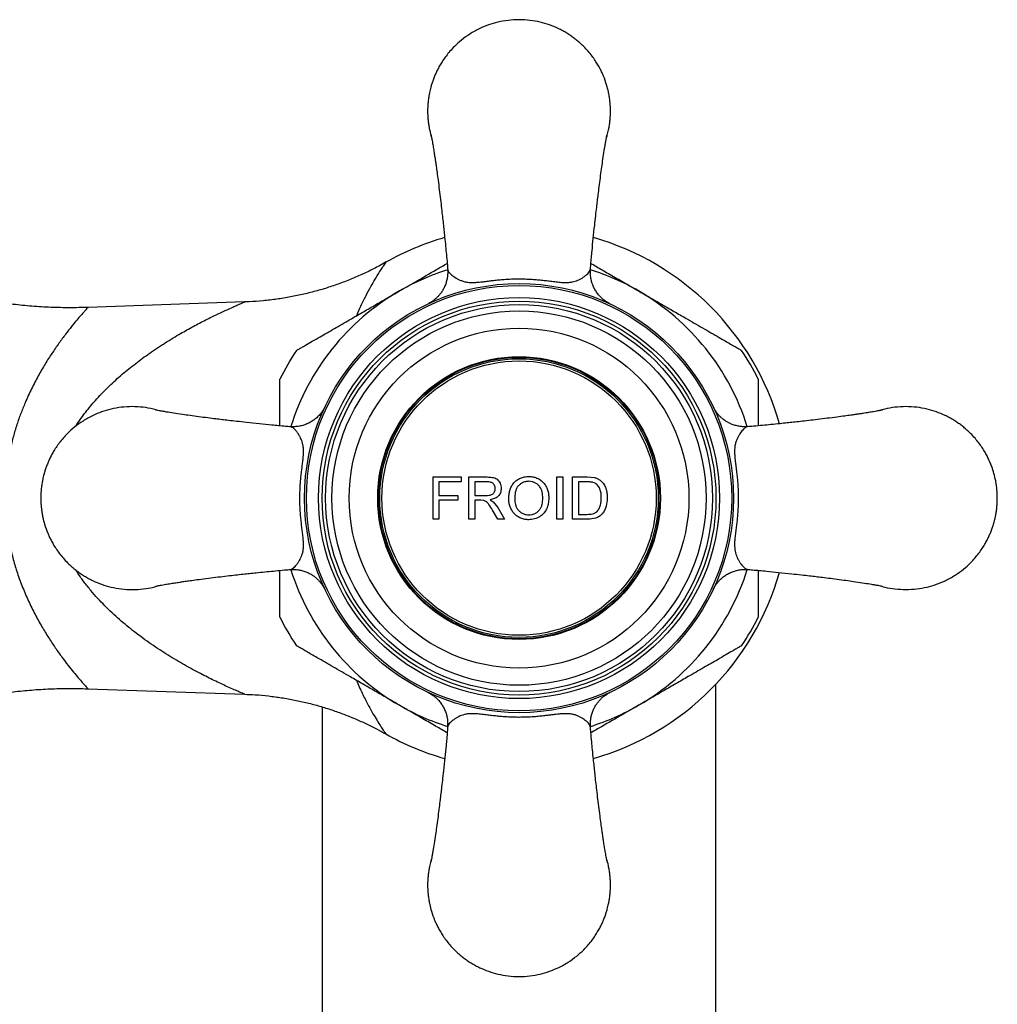
# Paper-space layout "Croisillon goutte d'eau" of a CAD drawing. Units: millimetres. Extents: x 10 to 206, y 13 to 287.
# Drawn here: x 57 to 66, y 202 to 211 of the extents above; entities that cross this region are included whole.
import ezdxf

# ---------------------------------------------------------------- set-up
doc = ezdxf.new("R2010")
doc.units = ezdxf.units.MM

psp = doc.layouts.new("Croisillon goutte d'eau")

# ---------------------------------------------------------------- linework, layer by layer
at = {"color": 7, "linetype": 'Continuous', "lineweight": 25}
for p, q in [((59.3277, 208.4944), (57.9367, 208.4458)), ((59.7409, 207.3849), (59.737, 207.3858)), ((63.799, 207.3856), (63.7958, 207.3848)), ((61.0036, 206.9397), (61.2536, 206.9397)), ((61.0036, 206.5647), (61.0036, 206.9397)), ((61.0565, 206.8965), (61.0565, 206.7763)), ((61.2536, 206.8965), (61.0565, 206.8965)), ((61.2536, 206.9397), (61.2536, 206.8965)), ((61.3209, 206.9397), (61.4836, 206.9397)), ((61.3209, 206.5647), (61.3209, 206.9397)), ((61.4856, 206.8965), (61.3738, 206.8965)), ((61.3738, 206.8965), (61.3738, 206.7763)), ((62.1046, 206.9397), (62.1575, 206.9397)), ((62.244, 206.9397), (62.3722, 206.9397)), ((62.244, 206.5647), (62.244, 206.9397)), ((62.2969, 206.8965), (62.2969, 206.608)), ((62.3729, 206.8965), (62.2969, 206.8965)), ((62.3722, 206.9397), (62.4385, 206.9343)), ((61.0565, 206.7763), (61.2248, 206.7763)), ((61.0565, 206.733), (61.0565, 206.5647)), ((61.2248, 206.733), (61.0565, 206.733)), ((61.2248, 206.7763), (61.2248, 206.733)), ((61.3738, 206.7763), (61.4742, 206.7763)), ((61.3738, 206.733), (61.3738, 206.5647)), ((61.428, 206.733), (61.3738, 206.733)), ((61.454, 206.7313), (61.428, 206.733)), ((61.5099, 206.7378), (61.5391, 206.7193)), ((61.5391, 206.7193), (61.5786, 206.6683)), ((61.5795, 206.5647), (61.5328, 206.6439)), ((61.5786, 206.6683), (61.6401, 206.5647)), ((62.2969, 206.608), (62.3742, 206.608)), ((61.0565, 206.5647), (61.0036, 206.5647)), ((61.3738, 206.5647), (61.3209, 206.5647)), ((61.6401, 206.5647), (61.5795, 206.5647)), ((62.1575, 206.5647), (62.1046, 206.5647)), ((62.3783, 206.5647), (62.244, 206.5647)), ((59.7369, 206.1186), (59.7402, 206.1192)), ((63.7951, 206.12), (63.7989, 206.119)), ((57.9369, 205.0586), (59.3275, 205.0101)), ((63.518, 201.3772), (63.518, 205.1007)), ((60.018, 204.8978), (60.018, 201.3772))]:
    psp.add_line(p, q, dxfattribs=at)
for radius in [1.9062, 1.8895, 1.7813, 1.75, 1.7188, 1.6625, 1.5097, 1.2562, 1.25, 1.2375, 1.2187]:
    psp.add_circle((61.768, 206.7522), radius, dxfattribs=at)
for radius, start, end in [(2.4063, 105.94793, 119.46866), (2.4063, 15.95011, 74.06741), (2.3737, 146.43529, 153.55419), (2.3737, 26.43341, 33.55656), (2.4062, 285.95117, 344.06615), (2.3737, 206.43321, 213.55716), (2.3737, 326.43551, 333.55414), (2.4062, 240.52552, 254.05792)]:
    psp.add_arc((61.768, 206.7522), radius, start, end, dxfattribs=at)
at = {"color": 1, "linetype": 'Continuous', "lineweight": 25}
for start, end in [(107.3365, 120), (60, 72.64913), (120, 162.77032), (17.33032, 60), (197.41366, 240), (300, 342.66508), (240, 252.59847), (287.40842, 300)]:
    psp.add_arc((61.768, 206.7522), 2.125, start, end, dxfattribs=at)
at = {"color": 7, "linetype": 'Continuous', "lineweight": 25}
for points, knots in [([(62.5805, 210.1897), (62.5805, 210.1926), (62.5805, 210.1982), (62.5804, 210.2082), (62.58, 210.2195), (62.5795, 210.2314), (62.5787, 210.2443), (62.5777, 210.258), (62.5764, 210.272), (62.574, 210.2938), (62.5698, 210.3233), (62.561, 210.3694), (62.5456, 210.4291), (62.5257, 210.4853), (62.5052, 210.532), (62.4889, 210.5652), (62.469, 210.6014), (62.4449, 210.6401), (62.416, 210.6808), (62.3819, 210.723), (62.3484, 210.759), (62.3172, 210.7889), (62.2898, 210.813), (62.26, 210.8368), (62.2277, 210.8601), (62.1929, 210.8827), (62.1556, 210.9043), (62.105, 210.93), (62.0389, 210.9573), (61.955, 210.9821), (61.8639, 210.9984), (61.768, 211.0042), (61.6722, 210.9984), (61.5811, 210.9821), (61.4972, 210.9573), (61.4134, 210.9227), (61.3325, 210.8779), (61.2571, 210.8235), (61.1988, 210.7709), (61.1541, 210.723), (61.12, 210.6808), (61.0912, 210.6401), (61.0671, 210.6014), (61.0471, 210.5652), (61.0309, 210.532), (61.0165, 210.4992), (61.0039, 210.4666), (60.993, 210.4343), (60.9844, 210.4051), (60.9778, 210.3791), (60.9719, 210.3528), (60.9661, 210.322), (60.961, 210.2862), (60.9582, 210.257), (60.9569, 210.2379), (60.9564, 210.227), (60.9559, 210.2153), (60.9556, 210.2026), (60.9555, 210.1912), (60.9556, 210.1813), (60.9557, 210.1713), (60.9561, 210.16), (60.9566, 210.148), (60.9573, 210.1352), (60.9584, 210.1215), (60.9597, 210.1075), (60.9621, 210.0857), (60.9662, 210.0561), (60.9753, 210.0101), (60.9832, 209.9746), (60.9912, 209.9525), (60.992, 209.9502)], [0, 0, 0, 0, 0.003041, 0.006074, 0.010647, 0.015225, 0.018903, 0.024464, 0.029925, 0.033995, 0.048065, 0.061915, 0.084347, 0.114132, 0.125822, 0.13905, 0.153817, 0.170123, 0.187966, 0.207348, 0.228268, 0.240727, 0.253777, 0.267419, 0.281653, 0.296479, 0.311897, 0.327907, 0.357339, 0.388582, 0.421635, 0.456498, 0.491363, 0.524417, 0.55566, 0.585093, 0.621508, 0.654705, 0.684683, 0.705604, 0.724987, 0.742831, 0.759137, 0.773903, 0.787131, 0.79882, 0.812361, 0.824576, 0.835467, 0.845032, 0.853271, 0.864477, 0.878667, 0.892044, 0.895906, 0.899249, 0.903792, 0.908377, 0.912966, 0.916007, 0.919041, 0.923613, 0.928191, 0.931869, 0.93743, 0.942892, 0.946961, 0.961031, 0.974881, 0.997313, 1, 1, 1, 1]), ([(62.5443, 209.9501), (62.5469, 209.9586), (62.552, 209.9756), (62.5583, 210.0003), (62.5642, 210.0267), (62.57, 210.0575), (62.5751, 210.0933), (62.5779, 210.1225), (62.5791, 210.1416), (62.5797, 210.1525), (62.5801, 210.1619), (62.5803, 210.1709), (62.5805, 210.1775), (62.5805, 210.184), (62.5805, 210.1878), (62.5805, 210.1897)], [0, 0, 0, 0, 0.109581, 0.219477, 0.314146, 0.442893, 0.605925, 0.759623, 0.803994, 0.842393, 0.894592, 0.920048, 0.95301, 0.976477, 1, 1, 1, 1]), ([(57.9367, 208.446), (57.8833, 208.4446), (57.7736, 208.4419), (57.6078, 208.4458), (57.4396, 208.4557), (57.2726, 208.4722), (57.1068, 208.495), (56.9424, 208.524), (56.7798, 208.5591), (56.6191, 208.6002), (56.4606, 208.6473), (56.3043, 208.7002), (56.1506, 208.7587), (55.9997, 208.8228), (55.8516, 208.8923), (55.7067, 208.9671), (55.5651, 209.0469), (55.4269, 209.1317), (55.2923, 209.2214), (55.1616, 209.3156), (55.0347, 209.4143), (54.912, 209.5172), (54.7935, 209.6242), (54.6792, 209.7351), (54.5699, 209.85), (54.4953, 209.9319), (54.4585, 209.9765), (54.4552, 209.9804)], [0, 0, 0, 0, 0.040703, 0.083617, 0.126394, 0.169035, 0.211546, 0.253929, 0.296187, 0.338322, 0.380336, 0.42223, 0.464006, 0.505663, 0.547202, 0.588623, 0.629926, 0.67111, 0.712175, 0.753117, 0.793937, 0.834631, 0.875198, 0.915634, 0.955936, 0.996099, 1, 1, 1, 1]), ([(60.9852, 209.9806), (60.9852, 209.9808), (60.9853, 209.9815), (60.9868, 209.975), (60.9892, 209.9638), (60.9921, 209.9484), (60.9958, 209.9285), (61.0008, 209.8998), (61.0073, 209.861), (61.0144, 209.8157), (61.0207, 209.775), (61.0262, 209.7375), (61.0322, 209.6961), (61.0397, 209.6421), (61.049, 209.5727), (61.0593, 209.4915), (61.0696, 209.4073), (61.0789, 209.3285), (61.0871, 209.2568), (61.0941, 209.1928), (61.1006, 209.1316), (61.1076, 209.0644), (61.1149, 208.9916), (61.1226, 208.913), (61.1292, 208.8424), (61.1329, 208.7985), (61.1344, 208.7799)], [0, 0, 0, 0, 0.026887, 0.070288, 0.10539, 0.136581, 0.169303, 0.203656, 0.252144, 0.297766, 0.332274, 0.357378, 0.387728, 0.426596, 0.47436, 0.530853, 0.58625, 0.636972, 0.682806, 0.72356, 0.75892, 0.799246, 0.852886, 0.901895, 0.958507, 1, 1, 1, 1]), ([(62.4014, 208.7792), (62.4028, 208.7952), (62.4057, 208.8311), (62.411, 208.8884), (62.4182, 208.965), (62.4277, 209.0598), (62.4388, 209.1646), (62.449, 209.2573), (62.4572, 209.329), (62.4646, 209.3912), (62.4721, 209.4529), (62.4807, 209.5224), (62.4906, 209.5993), (62.5008, 209.6741), (62.5117, 209.7504), (62.5226, 209.8227), (62.5321, 209.8813), (62.5392, 209.9223), (62.5446, 209.9519), (62.5484, 209.9711), (62.5505, 209.9805), (62.5507, 209.98), (62.5507, 209.9798)], [0, 0, 0, 0, 0.0351497, 0.0787721, 0.1192081, 0.1902318, 0.2653316, 0.3201584, 0.3674432, 0.4040592, 0.4402234, 0.4863624, 0.5387211, 0.5934151, 0.6435827, 0.7109942, 0.7747719, 0.8198873, 0.867284, 0.920703, 0.9682821, 1, 1, 1, 1]), ([(60.5882, 208.85), (60.5681, 208.8386), (60.5142, 208.8079), (60.4233, 208.7625), (60.3155, 208.7134), (60.2044, 208.6687), (60.0906, 208.6286), (59.9744, 208.5933), (59.8563, 208.5631), (59.7366, 208.5381), (59.6156, 208.5183), (59.4935, 208.5042), (59.3974, 208.4964), (59.342, 208.4952), (59.3276, 208.4948)], [0, 0, 0, 0, 0.0523627, 0.1407005, 0.2303761, 0.3209904, 0.4122829, 0.5040791, 0.5962584, 0.6887357, 0.7814491, 0.8743527, 0.967412, 1, 1, 1, 1]), ([(60.7055, 208.5925), (60.7528, 208.6198), (60.8631, 208.6835), (61.0043, 208.7651), (61.0983, 208.8193), (61.1293, 208.8372), (61.1295, 208.8373)], [0, 0, 0, 0, 0.331773, 0.774504, 0.998291, 1, 1, 1, 1]), ([(62.4064, 208.8374), (62.4395, 208.8183), (62.5108, 208.7772), (62.6221, 208.7129), (62.7304, 208.6504), (62.8, 208.6102), (62.8305, 208.5925)], [0, 0, 0, 0, 0.237825, 0.511379, 0.785969, 1, 1, 1, 1]), ([(61.1326, 208.783), (61.1332, 208.7777), (61.1351, 208.7593), (61.1332, 208.728), (61.1273, 208.6903), (61.117, 208.655), (61.1034, 208.6225), (61.0871, 208.5931), (61.0689, 208.5671), (61.0494, 208.5445), (61.0297, 208.5254), (61.0106, 208.5098), (60.9934, 208.4978), (60.9795, 208.4893), (60.9697, 208.4838), (60.9642, 208.481), (60.9625, 208.4801), (60.962, 208.4798)], [0, 0, 0, 0, 0.0430731, 0.1490758, 0.2513204, 0.3497665, 0.4442485, 0.5344697, 0.6199823, 0.7001536, 0.7741148, 0.8406837, 0.8981818, 0.9435303, 0.9721363, 0.9906884, 1, 1, 1, 1]), ([(62.5736, 208.4801), (62.5729, 208.4805), (62.5697, 208.4821), (62.5596, 208.4875), (62.5421, 208.498), (62.5199, 208.5139), (62.4935, 208.5372), (62.4689, 208.5645), (62.4467, 208.5967), (62.429, 208.6303), (62.4152, 208.6667), (62.4059, 208.7058), (62.4013, 208.745), (62.4027, 208.7709), (62.4033, 208.7831)], [0, 0, 0, 0, 0.009494, 0.041185, 0.088969, 0.178542, 0.260053, 0.374557, 0.47561, 0.575868, 0.681624, 0.790366, 0.900971, 1, 1, 1, 1]), ([(59.7906, 208.0643), (59.7903, 208.0641), (59.789, 208.0634), (59.7958, 208.0673), (59.8105, 208.0758), (59.8357, 208.0903), (59.8752, 208.1132), (59.9298, 208.1447), (59.995, 208.1823), (60.0615, 208.2207), (60.1494, 208.2714), (60.2536, 208.3316), (60.3729, 208.4005), (60.4826, 208.4639), (60.5937, 208.528), (60.6682, 208.571), (60.7055, 208.5925)], [0, 0, 0, 0, 0.0145096, 0.0549303, 0.0964889, 0.1469434, 0.1988541, 0.2719631, 0.3470603, 0.4100548, 0.473551, 0.6030756, 0.7013184, 0.8000327, 0.8998744, 1, 1, 1, 1]), ([(62.8305, 208.5925), (62.8669, 208.5715), (62.9398, 208.5295), (63.0491, 208.4663), (63.1585, 208.4032), (63.2568, 208.3465), (63.3434, 208.2965), (63.4187, 208.253), (63.4925, 208.2103), (63.5577, 208.1727), (63.6133, 208.1406), (63.659, 208.1142), (63.6983, 208.0916), (63.7256, 208.0758), (63.7409, 208.0669), (63.7471, 208.0634), (63.746, 208.064), (63.7458, 208.0641)], [0, 0, 0, 0, 0.097582, 0.195416, 0.294178, 0.393359, 0.463978, 0.534912, 0.60723, 0.68029, 0.735938, 0.792367, 0.848105, 0.905564, 0.946479, 0.988532, 1, 1, 1, 1]), ([(59.643, 207.3942), (59.643, 207.4264), (59.643, 207.4818), (59.643, 207.5558), (59.643, 207.618), (59.643, 207.6756), (59.643, 207.7264), (59.643, 207.7688), (59.643, 207.7954), (59.643, 207.8085), (59.643, 207.809), (59.643, 207.8092)], [0, 0, 0, 0, 0.1603653, 0.2758302, 0.392211, 0.5060387, 0.6217412, 0.7357884, 0.853978, 0.9352606, 1, 1, 1, 1]), ([(63.893, 207.8086), (63.893, 207.8087), (63.893, 207.8089), (63.893, 207.7977), (63.893, 207.777), (63.893, 207.7439), (63.893, 207.6918), (63.893, 207.6208), (63.893, 207.5358), (63.893, 207.4594), (63.893, 207.4127), (63.893, 207.3945)], [0, 0, 0, 0, 0.061803, 0.142637, 0.225583, 0.332833, 0.443156, 0.603028, 0.767195, 0.909271, 1, 1, 1, 1]), ([(58.3305, 207.5647), (58.298, 207.5636), (58.2347, 207.5614), (58.1436, 207.5445), (58.0597, 207.5199), (57.9759, 207.4852), (57.895, 207.4404), (57.8196, 207.386), (57.7613, 207.3334), (57.7166, 207.2855), (57.6825, 207.2433), (57.6537, 207.2026), (57.6296, 207.1639), (57.6096, 207.1277), (57.5934, 207.0945), (57.579, 207.0617), (57.5664, 207.0291), (57.5555, 206.9968), (57.5469, 206.9676), (57.5403, 206.9416), (57.5344, 206.9153), (57.5286, 206.8845), (57.5235, 206.8487), (57.5207, 206.8195), (57.5194, 206.8004), (57.5189, 206.7895), (57.5184, 206.7778), (57.5181, 206.7651), (57.518, 206.7537), (57.5181, 206.7438), (57.5182, 206.7338), (57.5186, 206.7225), (57.5191, 206.7105), (57.5198, 206.6977), (57.5209, 206.684), (57.5222, 206.67), (57.5246, 206.6482), (57.5288, 206.6187), (57.5376, 206.5726), (57.5529, 206.5129), (57.5729, 206.4567), (57.5934, 206.41), (57.6096, 206.3768), (57.6296, 206.3406), (57.6537, 206.3019), (57.6825, 206.2612), (57.7166, 206.219), (57.7501, 206.183), (57.7814, 206.1531), (57.8088, 206.129), (57.8386, 206.1052), (57.8709, 206.0819), (57.9056, 206.0593), (57.943, 206.0377), (57.9935, 206.012), (58.0597, 205.9847), (58.1436, 205.9598), (58.2347, 205.9436), (58.3306, 205.9377), (58.4263, 205.9438), (58.5066, 205.957), (58.5529, 205.9716), (58.5699, 205.977)], [0, 0, 0, 0, 0.034865, 0.06792, 0.099164, 0.128598, 0.165014, 0.198213, 0.228193, 0.249115, 0.268498, 0.286343, 0.302649, 0.317416, 0.330644, 0.342334, 0.355875, 0.368091, 0.378982, 0.388547, 0.396787, 0.407993, 0.422184, 0.435562, 0.439424, 0.442766, 0.447309, 0.451895, 0.456484, 0.459525, 0.462559, 0.467132, 0.47171, 0.475387, 0.480949, 0.48641, 0.49048, 0.50455, 0.518401, 0.540834, 0.57062, 0.58231, 0.595539, 0.610307, 0.626613, 0.644457, 0.66384, 0.68476, 0.697219, 0.71027, 0.723913, 0.738147, 0.752974, 0.768392, 0.784402, 0.813835, 0.845079, 0.878134, 0.912998, 0.947864, 0.980919, 1, 1, 1, 1]), ([(58.5699, 207.5275), (58.5529, 207.5328), (58.5066, 207.5474), (58.4263, 207.5612), (58.363, 207.5635), (58.3305, 207.5647)], [0, 0, 0, 0, 0.2193, 0.599246, 1, 1, 1, 1]), ([(59.741, 207.3856), (59.725, 207.387), (59.6891, 207.39), (59.6318, 207.3952), (59.5551, 207.4025), (59.4603, 207.412), (59.3555, 207.423), (59.2628, 207.4332), (59.191, 207.4415), (59.1288, 207.4488), (59.0671, 207.4563), (58.9976, 207.4649), (58.9207, 207.4748), (58.846, 207.485), (58.7697, 207.4959), (58.6975, 207.5069), (58.6389, 207.5164), (58.598, 207.5234), (58.5684, 207.5288), (58.5491, 207.5326), (58.5398, 207.5347), (58.5403, 207.5349), (58.5405, 207.5349)], [0, 0, 0, 0, 0.0351, 0.078757, 0.119227, 0.19027, 0.265392, 0.320237, 0.367551, 0.404186, 0.440356, 0.486507, 0.538855, 0.593536, 0.643692, 0.711088, 0.774853, 0.819961, 0.867349, 0.920759, 0.96833, 1, 1, 1, 1]), ([(60.0401, 207.5576), (60.0399, 207.5573), (60.0393, 207.556), (60.036, 207.5497), (60.0281, 207.5356), (60.015, 207.5156), (59.9956, 207.491), (59.9703, 207.4652), (59.9403, 207.4416), (59.9078, 207.4218), (59.8734, 207.4061), (59.8356, 207.3942), (59.7956, 207.3873), (59.7624, 207.3851), (59.743, 207.3871), (59.7372, 207.3877)], [0, 0, 0, 0, 0.005158, 0.022264, 0.064469, 0.137147, 0.215059, 0.318082, 0.428085, 0.522433, 0.625617, 0.732592, 0.841991, 0.952893, 1, 1, 1, 1]), ([(63.7988, 207.3877), (63.7935, 207.3871), (63.7751, 207.3851), (63.7438, 207.3871), (63.7061, 207.393), (63.6708, 207.4032), (63.6383, 207.4168), (63.6089, 207.4332), (63.5829, 207.4514), (63.5603, 207.4709), (63.5412, 207.4906), (63.5256, 207.5096), (63.5136, 207.5269), (63.5051, 207.5408), (63.4996, 207.5506), (63.4967, 207.5561), (63.4959, 207.5578), (63.4956, 207.5583)], [0, 0, 0, 0, 0.043073, 0.149076, 0.25132, 0.349767, 0.444249, 0.53447, 0.619982, 0.700154, 0.774115, 0.840684, 0.898182, 0.94353, 0.972136, 0.990688, 1, 1, 1, 1]), ([(64.9964, 207.5351), (64.9966, 207.5351), (64.9973, 207.535), (64.9908, 207.5335), (64.9795, 207.5311), (64.9642, 207.5282), (64.9443, 207.5245), (64.9156, 207.5195), (64.8768, 207.513), (64.8315, 207.5058), (64.7907, 207.4996), (64.7533, 207.4941), (64.7119, 207.4881), (64.6579, 207.4806), (64.5885, 207.4713), (64.5072, 207.461), (64.4231, 207.4507), (64.3443, 207.4414), (64.2726, 207.4332), (64.2086, 207.4262), (64.1474, 207.4197), (64.0802, 207.4127), (64.0074, 207.4053), (63.9287, 207.3977), (63.8582, 207.3911), (63.8143, 207.3874), (63.7957, 207.3859)], [0, 0, 0, 0, 0.026887, 0.070288, 0.10539, 0.136581, 0.169303, 0.203656, 0.252144, 0.297766, 0.332274, 0.357378, 0.387728, 0.426596, 0.47436, 0.530853, 0.58625, 0.636972, 0.682806, 0.72356, 0.75892, 0.799246, 0.852886, 0.901895, 0.958507, 1, 1, 1, 1]), ([(65.2055, 205.9397), (65.238, 205.9409), (65.3014, 205.9431), (65.3925, 205.96), (65.4764, 205.9846), (65.5601, 206.0193), (65.6411, 206.0641), (65.7165, 206.1185), (65.7748, 206.171), (65.8194, 206.219), (65.8535, 206.2612), (65.8824, 206.3019), (65.9065, 206.3406), (65.9264, 206.3768), (65.9427, 206.41), (65.9571, 206.4428), (65.9697, 206.4754), (65.9806, 206.5077), (65.9892, 206.5369), (65.9958, 206.5628), (66.0017, 206.5892), (66.0075, 206.62), (66.0126, 206.6558), (66.0154, 206.685), (66.0166, 206.7041), (66.0172, 206.715), (66.0177, 206.7266), (66.018, 206.7394), (66.0181, 206.7508), (66.018, 206.7607), (66.0179, 206.7707), (66.0175, 206.782), (66.017, 206.7939), (66.0162, 206.8068), (66.0152, 206.8205), (66.0139, 206.8345), (66.0115, 206.8563), (66.0073, 206.8858), (65.9985, 206.9319), (65.9831, 206.9916), (65.9632, 207.0478), (65.9427, 207.0945), (65.9264, 207.1277), (65.9065, 207.1639), (65.8824, 207.2026), (65.8535, 207.2433), (65.8194, 207.2855), (65.7859, 207.3215), (65.7547, 207.3514), (65.7273, 207.3755), (65.6975, 207.3993), (65.6652, 207.4226), (65.6304, 207.4452), (65.5931, 207.4668), (65.5425, 207.4925), (65.4764, 207.5198), (65.3925, 207.5447), (65.3014, 207.5609), (65.2055, 207.5668), (65.1098, 207.5607), (65.0295, 207.5474), (64.9831, 207.5329), (64.9662, 207.5275)], [0, 0, 0, 0, 0.034865, 0.06792, 0.099164, 0.128598, 0.165014, 0.198213, 0.228193, 0.249115, 0.268498, 0.286343, 0.302649, 0.317416, 0.330644, 0.342334, 0.355875, 0.368091, 0.378982, 0.388547, 0.396787, 0.407993, 0.422184, 0.435562, 0.439424, 0.442766, 0.447309, 0.451895, 0.456484, 0.459525, 0.462559, 0.467132, 0.47171, 0.475387, 0.480949, 0.48641, 0.49048, 0.50455, 0.518401, 0.540834, 0.57062, 0.58231, 0.595539, 0.610307, 0.626613, 0.644457, 0.66384, 0.68476, 0.697219, 0.71027, 0.723913, 0.738147, 0.752974, 0.768392, 0.784402, 0.813835, 0.845079, 0.878134, 0.912998, 0.947864, 0.980919, 1, 1, 1, 1]), ([(61.4836, 206.9397), (61.499, 206.9393), (61.522, 206.9387), (61.5522, 206.9321), (61.5729, 206.9213), (61.5891, 206.9045), (61.6051, 206.8777), (61.6077, 206.8542), (61.6094, 206.8386)], [0, 0, 0, 0, 0.250284, 0.375498, 0.500163, 0.625168, 0.750547, 1, 1, 1, 1]), ([(61.5565, 206.8375), (61.5556, 206.8463), (61.5543, 206.8596), (61.5449, 206.8746), (61.5356, 206.8839), (61.5242, 206.8904), (61.5075, 206.8956), (61.4943, 206.8961), (61.4856, 206.8965)], [0, 0, 0, 0, 0.24858, 0.37383, 0.498916, 0.622445, 0.749141, 1, 1, 1, 1]), ([(61.6767, 206.7473), (61.6773, 206.7597), (61.6784, 206.7844), (61.6846, 206.8146), (61.6924, 206.8382), (61.6998, 206.8547), (61.7093, 206.8713), (61.7239, 206.8908), (61.7429, 206.9081), (61.7641, 206.9215), (61.7871, 206.9324), (61.8173, 206.9418), (61.8422, 206.9436), (61.8548, 206.9446)], [0, 0, 0, 0, 0.124462, 0.248246, 0.307038, 0.3736, 0.430111, 0.498784, 0.617985, 0.684948, 0.749831, 0.873305, 1, 1, 1, 1]), ([(61.8551, 206.9013), (61.8504, 206.9011), (61.8427, 206.9008), (61.8241, 206.8983), (61.8104, 206.8942), (61.8004, 206.8894), (61.8004, 206.8894), (61.8004, 206.8894), (61.8001, 206.8893), (61.799, 206.8887), (61.7907, 206.8845), (61.7752, 206.8744), (61.7556, 206.8554), (61.7422, 206.8303), (61.7314, 206.794), (61.7303, 206.7656), (61.7296, 206.7467)], [0, 0, 0, 0, 0.0625821, 0.1028199, 0.2496607, 0.2496768, 0.2497241, 0.2499121, 0.2506617, 0.2536528, 0.2655544, 0.3746904, 0.4995173, 0.6241863, 0.7494224, 1, 1, 1, 1]), ([(61.8548, 206.9446), (61.867, 206.9438), (61.8916, 206.9424), (61.9275, 206.9318), (61.9597, 206.9137), (61.9872, 206.889), (62.0046, 206.8642), (62.0153, 206.8421), (62.024, 206.8191), (62.031, 206.7887), (62.032, 206.764), (62.0325, 206.7516)], [0, 0, 0, 0, 0.124805, 0.249887, 0.378309, 0.499088, 0.623817, 0.684331, 0.748977, 0.874103, 1, 1, 1, 1]), ([(61.9796, 206.752), (61.9785, 206.7701), (61.9763, 206.8062), (61.9575, 206.849), (61.9321, 206.8755), (61.9089, 206.8895), (61.883, 206.8989), (61.8647, 206.9005), (61.8551, 206.9013)], [0, 0, 0, 0, 0.248034, 0.497399, 0.622847, 0.748342, 0.867394, 1, 1, 1, 1]), ([(62.1046, 206.5647), (62.1046, 206.6064), (62.1046, 206.6895), (62.1046, 206.815), (62.1046, 206.8981), (62.1046, 206.9397)], [0, 0, 0, 0, 0.333452, 0.666534, 1, 1, 1, 1]), ([(62.1575, 206.9397), (62.1575, 206.8981), (62.1574, 206.815), (62.1574, 206.6895), (62.1575, 206.6064), (62.1575, 206.5647)], [0, 0, 0, 0, 0.333786, 0.666199, 1, 1, 1, 1]), ([(62.4349, 206.8887), (62.4247, 206.8913), (62.4095, 206.8953), (62.3912, 206.8962), (62.3815, 206.8964), (62.3764, 206.8964), (62.3739, 206.8965), (62.3732, 206.8965), (62.373, 206.8965), (62.3729, 206.8965), (62.3729, 206.8965)], [0, 0, 0, 0, 0.498865, 0.749358, 0.874676, 0.966047, 0.990197, 0.996892, 0.998894, 1, 1, 1, 1]), ([(62.4988, 206.7551), (62.4987, 206.7618), (62.4984, 206.7751), (62.4966, 206.795), (62.4929, 206.8146), (62.487, 206.8336), (62.4777, 206.8512), (62.466, 206.8668), (62.4518, 206.8801), (62.4405, 206.8859), (62.4349, 206.8887)], [0, 0, 0, 0, 0.125213, 0.250405, 0.37539, 0.500146, 0.625181, 0.750067, 0.87464, 1, 1, 1, 1]), ([(62.4385, 206.9343), (62.4426, 206.9332), (62.4505, 206.9311), (62.462, 206.927), (62.4728, 206.9218), (62.4832, 206.9153), (62.4897, 206.9102), (62.493, 206.9075)], [0, 0, 0, 0, 0.209818, 0.404478, 0.602323, 0.795367, 1, 1, 1, 1]), ([(62.493, 206.9075), (62.5028, 206.8977), (62.5223, 206.8781), (62.5401, 206.8388), (62.5501, 206.7971), (62.5512, 206.7685), (62.5517, 206.7543)], [0, 0, 0, 0, 0.249307, 0.499479, 0.749939, 1, 1, 1, 1]), ([(61.4742, 206.7763), (61.4839, 206.7765), (61.4985, 206.7769), (61.5176, 206.7807), (61.5311, 206.7865), (61.5425, 206.7961), (61.5504, 206.8086), (61.5556, 206.8227), (61.5562, 206.8326), (61.5565, 206.8375)], [0, 0, 0, 0, 0.249675, 0.374463, 0.498824, 0.623557, 0.748854, 0.874325, 1, 1, 1, 1]), ([(61.6094, 206.8386), (61.6082, 206.8254), (61.6065, 206.8056), (61.5938, 206.7824), (61.5772, 206.7622), (61.5481, 206.7452), (61.5227, 206.7403), (61.5099, 206.7378)], [0, 0, 0, 0, 0.249759, 0.375032, 0.499996, 0.749202, 1, 1, 1, 1]), ([(61.5328, 206.6439), (61.5223, 206.661), (61.5066, 206.6866), (61.482, 206.7197), (61.4633, 206.7274), (61.454, 206.7313)], [0, 0, 0, 0, 0.501498, 0.751421, 1, 1, 1, 1]), ([(61.8546, 206.5599), (61.8493, 206.5601), (61.8373, 206.5605), (61.8194, 206.5628), (61.8011, 206.567), (61.7835, 206.5733), (61.7672, 206.5811), (61.7517, 206.5908), (61.7378, 206.6016), (61.7206, 206.6184), (61.7029, 206.6427), (61.688, 206.6757), (61.6784, 206.7109), (61.6773, 206.7351), (61.6767, 206.7473)], [0, 0, 0, 0, 0.05507, 0.124709, 0.186983, 0.24982, 0.318133, 0.374198, 0.4401, 0.499501, 0.62403, 0.749171, 0.874034, 1, 1, 1, 1]), ([(61.7296, 206.7467), (61.7308, 206.729), (61.7326, 206.7024), (61.7452, 206.669), (61.7595, 206.6463), (61.779, 206.6278), (61.8029, 206.6137), (61.8286, 206.6052), (61.8463, 206.6038), (61.8544, 206.6032)], [0, 0, 0, 0, 0.248072, 0.373413, 0.498398, 0.623468, 0.748906, 0.887025, 1, 1, 1, 1]), ([(61.8544, 206.6032), (61.8634, 206.6038), (61.8816, 206.6048), (61.9077, 206.6132), (61.9309, 206.628), (61.9504, 206.6476), (61.9649, 206.6713), (61.9772, 206.706), (61.9786, 206.7336), (61.9796, 206.752)], [0, 0, 0, 0, 0.124439, 0.249147, 0.370934, 0.498973, 0.624163, 0.749198, 1, 1, 1, 1]), ([(62.0325, 206.7516), (62.0323, 206.7474), (62.032, 206.7352), (62.0299, 206.7161), (62.0261, 206.6963), (62.0211, 206.6782), (62.015, 206.6617), (62.0044, 206.6397), (61.9907, 206.6198), (61.9735, 206.6025), (61.9608, 206.5926), (61.9489, 206.5851), (61.9381, 206.5793), (61.9235, 206.5728), (61.9038, 206.5662), (61.8797, 206.5612), (61.8627, 206.5604), (61.8546, 206.5599)], [0, 0, 0, 0, 0.043241, 0.124948, 0.195449, 0.250004, 0.315911, 0.374828, 0.499823, 0.560297, 0.62407, 0.662805, 0.70463, 0.749393, 0.826281, 0.916638, 1, 1, 1, 1]), ([(62.5517, 206.7543), (62.55, 206.729), (62.5475, 206.6911), (62.5297, 206.6439), (62.5096, 206.6121), (62.4816, 206.5881), (62.4377, 206.5686), (62.4021, 206.5663), (62.3783, 206.5647)], [0, 0, 0, 0, 0.249006, 0.374393, 0.49969, 0.624258, 0.749312, 1, 1, 1, 1]), ([(62.4628, 206.6345), (62.4692, 206.643), (62.4821, 206.6598), (62.4962, 206.7011), (62.4978, 206.7335), (62.4988, 206.7551)], [0, 0, 0, 0, 0.250659, 0.5002, 1, 1, 1, 1]), ([(62.3742, 206.608), (62.3899, 206.6084), (62.4135, 206.6091), (62.444, 206.619), (62.4565, 206.6294), (62.4628, 206.6345)], [0, 0, 0, 0, 0.500384, 0.750689, 1, 1, 1, 1]), ([(58.5397, 205.9694), (58.5394, 205.9694), (58.5388, 205.9695), (58.5452, 205.971), (58.5565, 205.9734), (58.5718, 205.9763), (58.5917, 205.9799), (58.6204, 205.985), (58.6592, 205.9915), (58.7044, 205.9986), (58.7452, 206.0048), (58.7826, 206.0104), (58.824, 206.0163), (58.8779, 206.0239), (58.9473, 206.0332), (59.0285, 206.0435), (59.1126, 206.0537), (59.1915, 206.0631), (59.2631, 206.0713), (59.3271, 206.0783), (59.3883, 206.0847), (59.4555, 206.0917), (59.5283, 206.0991), (59.6069, 206.1068), (59.6776, 206.1134), (59.7216, 206.1171), (59.7402, 206.1186)], [0, 0, 0, 0, 0.0268375, 0.0702312, 0.1053286, 0.1365139, 0.1692289, 0.2035751, 0.252052, 0.2976684, 0.3321726, 0.3572734, 0.3876141, 0.4264707, 0.4742219, 0.530701, 0.5860901, 0.6368043, 0.6826307, 0.7233788, 0.7587347, 0.7990554, 0.852688, 0.9016903, 0.9582947, 1, 1, 1, 1]), ([(59.643, 205.6958), (59.643, 205.6958), (59.643, 205.6956), (59.643, 205.7068), (59.643, 205.7275), (59.643, 205.7606), (59.643, 205.8127), (59.643, 205.8837), (59.643, 205.9687), (59.643, 206.0451), (59.643, 206.0918), (59.643, 206.11)], [0, 0, 0, 0, 0.061815, 0.142648, 0.225593, 0.332842, 0.443163, 0.603033, 0.767198, 0.909272, 1, 1, 1, 1]), ([(59.737, 206.117), (59.7486, 206.1176), (59.7732, 206.119), (59.8103, 206.1151), (59.8469, 206.107), (59.881, 206.0951), (59.9121, 206.0801), (59.94, 206.0628), (59.9644, 206.0438), (59.9854, 206.0241), (60.0028, 206.0045), (60.0168, 205.986), (60.0274, 205.9699), (60.0344, 205.9578), (60.0386, 205.9499), (60.0399, 205.9472), (60.0403, 205.9464)], [0, 0, 0, 0, 0.094467, 0.199289, 0.300332, 0.3975, 0.490567, 0.579172, 0.662786, 0.740676, 0.811845, 0.874946, 0.928044, 0.967326, 0.990113, 1, 1, 1, 1]), ([(63.4959, 205.9467), (63.4963, 205.9474), (63.4979, 205.9506), (63.5033, 205.9607), (63.5138, 205.9782), (63.5297, 206.0004), (63.553, 206.0268), (63.5803, 206.0514), (63.6125, 206.0736), (63.6461, 206.0913), (63.6825, 206.1051), (63.7216, 206.1144), (63.7608, 206.1189), (63.7867, 206.1176), (63.7989, 206.1169)], [0, 0, 0, 0, 0.009494, 0.041185, 0.088969, 0.178542, 0.260053, 0.374557, 0.47561, 0.575868, 0.681624, 0.790366, 0.900971, 1, 1, 1, 1]), ([(63.795, 206.1189), (63.811, 206.1175), (63.8469, 206.1145), (63.9042, 206.1093), (63.9808, 206.1021), (64.0756, 206.0926), (64.1804, 206.0815), (64.273, 206.0713), (64.3448, 206.0631), (64.407, 206.0557), (64.4687, 206.0482), (64.5382, 206.0396), (64.6151, 206.0297), (64.6899, 206.0195), (64.7662, 206.0086), (64.8385, 205.9976), (64.897, 205.9882), (64.9381, 205.9811), (64.9676, 205.9757), (64.9869, 205.9719), (64.9963, 205.9697), (64.9958, 205.9696), (64.9956, 205.9696)], [0, 0, 0, 0, 0.0351497, 0.0787721, 0.1192081, 0.1902318, 0.2653316, 0.3201584, 0.3674432, 0.4040592, 0.4402234, 0.4863624, 0.5387211, 0.5934151, 0.6435827, 0.7109942, 0.7747719, 0.8198873, 0.867284, 0.920703, 0.9682821, 1, 1, 1, 1]), ([(63.893, 206.1103), (63.893, 206.0781), (63.893, 206.0227), (63.893, 205.9487), (63.893, 205.8865), (63.893, 205.8289), (63.893, 205.7781), (63.893, 205.7357), (63.893, 205.7091), (63.893, 205.696), (63.893, 205.6955), (63.893, 205.6953)], [0, 0, 0, 0, 0.160364, 0.275827, 0.392206, 0.506032, 0.621733, 0.735778, 0.853966, 0.935247, 1, 1, 1, 1]), ([(64.9662, 205.977), (64.9832, 205.9716), (65.0295, 205.9571), (65.1098, 205.9433), (65.1731, 205.941), (65.2055, 205.9397)], [0, 0, 0, 0, 0.2193, 0.599246, 1, 1, 1, 1]), ([(60.7055, 204.9119), (60.6692, 204.9329), (60.5963, 204.975), (60.4869, 205.0382), (60.3776, 205.1013), (60.2793, 205.158), (60.1927, 205.208), (60.1173, 205.2515), (60.0435, 205.2942), (59.9784, 205.3318), (59.9227, 205.3639), (59.8771, 205.3902), (59.8378, 205.4129), (59.8105, 205.4287), (59.7952, 205.4375), (59.789, 205.4411), (59.79, 205.4405), (59.7903, 205.4404)], [0, 0, 0, 0, 0.097582, 0.195417, 0.294179, 0.39336, 0.463979, 0.534914, 0.607232, 0.680292, 0.73594, 0.792369, 0.848108, 0.905566, 0.946481, 0.988535, 1, 1, 1, 1]), ([(63.7455, 205.4402), (63.7458, 205.4404), (63.747, 205.4411), (63.7403, 205.4372), (63.7256, 205.4287), (63.7004, 205.4142), (63.6609, 205.3913), (63.6062, 205.3598), (63.5411, 205.3222), (63.4746, 205.2838), (63.3867, 205.233), (63.2825, 205.1729), (63.1631, 205.104), (63.0534, 205.0406), (62.9424, 204.9765), (62.8679, 204.9335), (62.8305, 204.9119)], [0, 0, 0, 0, 0.0145, 0.054921, 0.09648, 0.146935, 0.198846, 0.271956, 0.347054, 0.410049, 0.473546, 0.603072, 0.701316, 0.800031, 0.899873, 1, 1, 1, 1]), ([(54.455, 203.5241), (54.489, 203.5632), (54.5609, 203.6459), (54.6766, 203.7668), (54.8008, 203.8874), (54.9292, 204.0024), (55.0616, 204.1119), (55.1976, 204.2157), (55.337, 204.3138), (55.4796, 204.4061), (55.6252, 204.4924), (55.7736, 204.5728), (55.9244, 204.6473), (56.0775, 204.7156), (56.2326, 204.7779), (56.3895, 204.834), (56.548, 204.884), (56.7078, 204.9278), (56.8687, 204.9654), (57.0304, 204.9968), (57.1927, 205.0221), (57.3554, 205.0412), (57.5182, 205.0542), (57.6809, 205.0609), (57.8205, 205.0623), (57.9058, 205.0591), (57.9369, 205.0579)], [0, 0, 0, 0, 0.039483, 0.08354, 0.127522, 0.171319, 0.214939, 0.258392, 0.301684, 0.344824, 0.387817, 0.430669, 0.473384, 0.515966, 0.558419, 0.600745, 0.642947, 0.685027, 0.726987, 0.768826, 0.810548, 0.852151, 0.893637, 0.935005, 0.976254, 1, 1, 1, 1]), ([(59.3275, 205.0097), (59.3592, 205.0085), (59.4305, 205.0057), (59.5408, 204.9953), (59.6578, 204.9797), (59.7731, 204.9592), (59.8863, 204.934), (59.9972, 204.9045), (60.1055, 204.8707), (60.2109, 204.8331), (60.3132, 204.7918), (60.412, 204.7472), (60.5022, 204.7026), (60.5586, 204.6713), (60.5839, 204.6571)], [0, 0, 0, 0, 0.072131, 0.162488, 0.252122, 0.340977, 0.42899, 0.516084, 0.60217, 0.687143, 0.770875, 0.853213, 0.933972, 1, 1, 1, 1]), ([(60.9624, 205.0244), (60.9632, 205.024), (60.9664, 205.0224), (60.9765, 205.017), (60.994, 205.0065), (61.0162, 204.9906), (61.0426, 204.9673), (61.0672, 204.9399), (61.0894, 204.9078), (61.1071, 204.8742), (61.1209, 204.8378), (61.1302, 204.7987), (61.1347, 204.7595), (61.1334, 204.7336), (61.1327, 204.7214)], [0, 0, 0, 0, 0.009494, 0.041185, 0.088969, 0.178542, 0.260053, 0.374557, 0.47561, 0.575868, 0.681624, 0.790366, 0.900971, 1, 1, 1, 1]), ([(62.4035, 204.7215), (62.4029, 204.7268), (62.4009, 204.7452), (62.4029, 204.7765), (62.4088, 204.8142), (62.419, 204.8495), (62.4326, 204.882), (62.4489, 204.9114), (62.4672, 204.9374), (62.4866, 204.96), (62.5064, 204.9791), (62.5254, 204.9947), (62.5427, 205.0067), (62.5566, 205.0152), (62.5664, 205.0207), (62.5719, 205.0235), (62.5736, 205.0244), (62.5741, 205.0246)], [0, 0, 0, 0, 0.0430731, 0.1490758, 0.2513204, 0.3497665, 0.4442485, 0.5344697, 0.6199823, 0.7001536, 0.7741148, 0.8406837, 0.8981818, 0.9435303, 0.9721363, 0.9906884, 1, 1, 1, 1]), ([(61.1297, 204.6671), (61.0965, 204.6862), (61.0253, 204.7273), (60.914, 204.7916), (60.8057, 204.8541), (60.736, 204.8943), (60.7055, 204.9119)], [0, 0, 0, 0, 0.237825, 0.511379, 0.785969, 1, 1, 1, 1]), ([(62.8305, 204.9119), (62.7833, 204.8847), (62.673, 204.821), (62.5317, 204.7394), (62.4378, 204.6852), (62.4068, 204.6673), (62.4066, 204.6672)], [0, 0, 0, 0, 0.331773, 0.774504, 0.998291, 1, 1, 1, 1]), ([(61.1346, 204.7253), (61.1333, 204.7093), (61.1303, 204.6734), (61.1251, 204.6161), (61.1178, 204.5395), (61.1083, 204.4447), (61.0973, 204.3399), (61.0871, 204.2472), (61.0788, 204.1755), (61.0715, 204.1133), (61.064, 204.0516), (61.0554, 203.9821), (61.0455, 203.9052), (61.0353, 203.8304), (61.0244, 203.7541), (61.0134, 203.6818), (61.0039, 203.6232), (60.9969, 203.5822), (60.9915, 203.5526), (60.9877, 203.5333), (60.9855, 203.524), (60.9854, 203.5245), (60.9854, 203.5247)], [0, 0, 0, 0, 0.0351497, 0.0787721, 0.1192081, 0.1902318, 0.2653316, 0.3201584, 0.3674432, 0.4040592, 0.4402234, 0.4863624, 0.5387211, 0.5934151, 0.6435827, 0.7109942, 0.7747719, 0.8198873, 0.867284, 0.920703, 0.9682821, 1, 1, 1, 1]), ([(62.5509, 203.5239), (62.5508, 203.5237), (62.5508, 203.523), (62.5492, 203.5295), (62.5469, 203.5407), (62.544, 203.5561), (62.5403, 203.576), (62.5353, 203.6047), (62.5288, 203.6435), (62.5216, 203.6888), (62.5154, 203.7295), (62.5099, 203.7669), (62.5039, 203.8084), (62.4964, 203.8624), (62.4871, 203.9317), (62.4768, 204.013), (62.4665, 204.0972), (62.4572, 204.176), (62.449, 204.2477), (62.442, 204.3117), (62.4355, 204.3729), (62.4285, 204.4401), (62.4211, 204.5129), (62.4135, 204.5915), (62.4069, 204.6621), (62.4032, 204.706), (62.4016, 204.7246)], [0, 0, 0, 0, 0.026887, 0.070288, 0.10539, 0.136581, 0.169303, 0.203656, 0.252144, 0.297766, 0.332274, 0.357378, 0.387728, 0.426596, 0.47436, 0.530853, 0.58625, 0.636972, 0.682806, 0.72356, 0.75892, 0.799246, 0.852886, 0.901895, 0.958507, 1, 1, 1, 1]), ([(60.9918, 203.5544), (60.9892, 203.5459), (60.984, 203.5288), (60.9778, 203.5041), (60.9719, 203.4778), (60.9661, 203.447), (60.961, 203.4112), (60.9582, 203.382), (60.9569, 203.3629), (60.9564, 203.352), (60.956, 203.3426), (60.9557, 203.3336), (60.9556, 203.3269), (60.9556, 203.3205), (60.9555, 203.3167), (60.9555, 203.3147)], [0, 0, 0, 0, 0.1095813, 0.2194774, 0.314146, 0.4428934, 0.6059251, 0.7596235, 0.8039937, 0.842393, 0.8945924, 0.9200482, 0.9530098, 0.976477, 1, 1, 1, 1]), ([(60.9555, 203.3147), (60.9555, 203.3119), (60.9556, 203.3063), (60.9557, 203.2963), (60.9561, 203.285), (60.9566, 203.273), (60.9573, 203.2602), (60.9584, 203.2465), (60.9597, 203.2325), (60.9621, 203.2107), (60.9663, 203.1812), (60.9751, 203.1351), (60.9904, 203.0754), (61.0104, 203.0192), (61.0309, 202.9725), (61.0471, 202.9393), (61.0671, 202.9031), (61.0912, 202.8644), (61.12, 202.8237), (61.1541, 202.7815), (61.1876, 202.7455), (61.2189, 202.7156), (61.2463, 202.6915), (61.2761, 202.6677), (61.3084, 202.6444), (61.3431, 202.6218), (61.3805, 202.6002), (61.431, 202.5745), (61.4972, 202.5472), (61.5811, 202.5223), (61.6722, 202.506), (61.768, 202.5003), (61.8639, 202.506), (61.955, 202.5223), (62.0389, 202.5472), (62.1226, 202.5818), (62.2036, 202.6266), (62.279, 202.681), (62.3373, 202.7335), (62.3819, 202.7815), (62.416, 202.8237), (62.4449, 202.8644), (62.469, 202.9031), (62.4889, 202.9393), (62.5052, 202.9725), (62.5196, 203.0053), (62.5322, 203.0379), (62.5431, 203.0702), (62.5517, 203.0994), (62.5583, 203.1253), (62.5642, 203.1517), (62.57, 203.1825), (62.5751, 203.2183), (62.5779, 203.2475), (62.5791, 203.2666), (62.5797, 203.2775), (62.5802, 203.2891), (62.5805, 203.3019), (62.5806, 203.3133), (62.5805, 203.3232), (62.5804, 203.3332), (62.58, 203.3445), (62.5795, 203.3564), (62.5787, 203.3693), (62.5777, 203.383), (62.5764, 203.397), (62.574, 203.4188), (62.5699, 203.4484), (62.5607, 203.4943), (62.5528, 203.5299), (62.5449, 203.552), (62.5441, 203.5543)], [0, 0, 0, 0, 0.0030408, 0.0060744, 0.0106473, 0.0152252, 0.0189028, 0.0244639, 0.0299254, 0.033995, 0.0480648, 0.0619153, 0.0843467, 0.1141316, 0.1258216, 0.1390501, 0.1538172, 0.1701226, 0.1879664, 0.2073483, 0.2282683, 0.2407267, 0.2537771, 0.2674193, 0.2816534, 0.2964793, 0.311897, 0.3279066, 0.3573389, 0.3885818, 0.421635, 0.4564982, 0.4913627, 0.5244168, 0.5556602, 0.5850926, 0.6215079, 0.6547051, 0.6846831, 0.7056043, 0.7249871, 0.7428312, 0.7591367, 0.7739034, 0.7871311, 0.7988198, 0.8123606, 0.8245763, 0.8354666, 0.8450317, 0.8532714, 0.8644772, 0.878667, 0.8920445, 0.8959064, 0.8992485, 0.9037918, 0.9083775, 0.9129661, 0.916007, 0.9190406, 0.9236135, 0.9281913, 0.931869, 0.93743, 0.9428916, 0.9469611, 0.961031, 0.9748814, 0.9973129, 1, 1, 1, 1])]:
    psp.add_open_spline(points, degree=3, knots=knots, dxfattribs=at)
at = {"color": 1, "linetype": 'Continuous', "lineweight": 25}
for points, knots in [([(60.5846, 208.8466), (60.5848, 208.847), (60.5856, 208.8481), (60.5796, 208.8397), (60.5671, 208.8218), (60.5478, 208.7934), (60.5217, 208.7536), (60.4886, 208.7004), (60.4491, 208.6323), (60.4059, 208.5509), (60.3639, 208.4653), (60.3367, 208.4009), (60.3249, 208.3728)], [0, 0, 0, 0, 0.038968, 0.13847, 0.2383, 0.339087, 0.440178, 0.556341, 0.672899, 0.790608, 0.908692, 1, 1, 1, 1]), ([(61.1347, 208.7832), (61.1353, 208.7795), (61.1366, 208.7718), (61.1448, 208.7594), (61.1561, 208.7465), (61.1709, 208.7333), (61.1883, 208.7202), (61.2081, 208.7071), (61.2304, 208.6948), (61.2554, 208.6835), (61.28, 208.6756), (61.3033, 208.6708), (61.3241, 208.6682), (61.3477, 208.667), (61.3767, 208.6677), (61.4083, 208.6702), (61.4415, 208.6739), (61.4726, 208.6777), (61.5058, 208.6819), (61.5439, 208.6865), (61.587, 208.6911), (61.6404, 208.6956), (61.701, 208.6992), (61.7456, 208.6997), (61.768, 208.7)], [0, 0, 0, 0, 0.056847, 0.115436, 0.174173, 0.233277, 0.292475, 0.350418, 0.408437, 0.466769, 0.525291, 0.558228, 0.591282, 0.624898, 0.658836, 0.700338, 0.72885, 0.757637, 0.787162, 0.816889, 0.855427, 0.894247, 0.946883, 1, 1, 1, 1]), ([(61.768, 208.7), (61.7836, 208.6998), (61.8149, 208.6996), (61.8618, 208.6977), (61.9087, 208.6946), (61.9554, 208.6904), (62.0016, 208.6854), (62.0498, 208.6794), (62.0987, 208.6732), (62.1436, 208.6686), (62.1811, 208.6668), (62.2131, 208.668), (62.2416, 208.6722), (62.2674, 208.6789), (62.2902, 208.6876), (62.3125, 208.6984), (62.334, 208.7108), (62.3541, 208.7247), (62.3715, 208.7385), (62.387, 208.7539), (62.3987, 208.7691), (62.4005, 208.7789), (62.4013, 208.7832)], [0, 0, 0, 0, 0.036958, 0.074076, 0.11167, 0.149474, 0.188053, 0.226969, 0.274173, 0.322576, 0.364794, 0.407796, 0.456392, 0.505373, 0.55505, 0.604837, 0.666434, 0.728122, 0.790092, 0.852172, 0.935778, 1, 1, 1, 1]), ([(57.9367, 208.4451), (57.9369, 208.4453), (57.9376, 208.446), (57.932, 208.44), (57.9198, 208.4266), (57.9007, 208.4054), (57.874, 208.3752), (57.838, 208.3332), (57.7917, 208.2772), (57.7377, 208.2085), (57.679, 208.1292), (57.6178, 208.0406), (57.5561, 207.9438), (57.4949, 207.8387), (57.4351, 207.7243), (57.3833, 207.6119), (57.3402, 207.5048), (57.3049, 207.4048), (57.2734, 207.3001), (57.2467, 207.1922), (57.2255, 207.082), (57.2101, 206.9696), (57.2009, 206.8541), (57.1985, 206.7431), (57.2022, 206.6277), (57.2128, 206.5086), (57.2327, 206.3796), (57.2605, 206.2523), (57.2878, 206.1554), (57.3195, 206.057), (57.356, 205.9577), (57.4091, 205.8347), (57.4668, 205.718), (57.5267, 205.6099), (57.5871, 205.511), (57.6469, 205.4209), (57.7058, 205.3384), (57.7604, 205.2666), (57.8094, 205.2056), (57.8521, 205.1547), (57.8883, 205.113), (57.9133, 205.085), (57.9284, 205.0684), (57.9363, 205.0599), (57.9367, 205.0594), (57.9369, 205.0591)], [0, 0, 0, 0, 0.0071729, 0.026985, 0.0469572, 0.0674058, 0.0880042, 0.112499, 0.139761, 0.1672515, 0.1953755, 0.2236888, 0.2512206, 0.2789133, 0.3071235, 0.3355255, 0.3561956, 0.3769589, 0.3980389, 0.4192415, 0.4397843, 0.4604646, 0.4816027, 0.502909, 0.520714, 0.5443054, 0.5681223, 0.5926098, 0.6173072, 0.6257012, 0.652783, 0.6800745, 0.7079602, 0.7360276, 0.7628467, 0.7898143, 0.8172603, 0.8448843, 0.8700547, 0.8954057, 0.9214172, 0.9477067, 0.9661335, 0.9846839, 1, 1, 1, 1]), ([(57.8304, 207.3916), (57.8334, 207.3968), (57.8596, 207.4414), (57.9177, 207.5181), (58.0082, 207.6282), (58.1118, 207.7358), (58.2268, 207.8412), (58.3463, 207.9389), (58.4736, 208.0329), (58.6074, 208.1225), (58.7383, 208.2022), (58.8597, 208.2707), (58.9711, 208.3293), (59.0777, 208.382), (59.1623, 208.4214), (59.222, 208.4481), (59.2614, 208.4654), (59.2936, 208.4792), (59.3174, 208.4892), (59.3303, 208.4947), (59.3283, 208.4938), (59.3277, 208.4936)], [0, 0, 0, 0, 0.007318, 0.063121, 0.119288, 0.186262, 0.253578, 0.321738, 0.390118, 0.466818, 0.543781, 0.608044, 0.672528, 0.737988, 0.804017, 0.842765, 0.875345, 0.908201, 0.945315, 0.983175, 1, 1, 1, 1]), ([(59.7402, 206.1192), (59.7415, 206.1194), (59.7464, 206.1201), (59.7564, 206.1258), (59.7703, 206.1367), (59.7856, 206.1532), (59.801, 206.1735), (59.8151, 206.1955), (59.8273, 206.2182), (59.8373, 206.2413), (59.8457, 206.2675), (59.8517, 206.2993), (59.8536, 206.3328), (59.8522, 206.3665), (59.8495, 206.3994), (59.8448, 206.4392), (59.8389, 206.4858), (59.8332, 206.5333), (59.8281, 206.5833), (59.824, 206.6351), (59.8212, 206.6875), (59.8201, 206.7406), (59.8205, 206.7943), (59.8226, 206.846), (59.8259, 206.8952), (59.8301, 206.9419), (59.8351, 206.988), (59.8406, 207.0322), (59.8456, 207.0715), (59.8494, 207.1056), (59.8522, 207.1377), (59.8534, 207.1688), (59.8521, 207.1994), (59.8478, 207.2273), (59.8409, 207.253), (59.8321, 207.2758), (59.8207, 207.2992), (59.8068, 207.3224), (59.791, 207.3446), (59.7752, 207.363), (59.7601, 207.3762), (59.7486, 207.3836), (59.7426, 207.3846), (59.7409, 207.3849)], [0, 0, 0, 0, 0.009832, 0.037861, 0.072567, 0.107373, 0.142425, 0.17754, 0.204313, 0.231126, 0.258157, 0.285342, 0.316021, 0.331571, 0.347448, 0.370466, 0.390696, 0.411191, 0.432342, 0.453666, 0.474823, 0.496097, 0.51774, 0.53951, 0.558633, 0.577864, 0.597493, 0.617297, 0.636218, 0.652236, 0.66845, 0.688898, 0.709676, 0.734505, 0.759525, 0.784891, 0.81031, 0.846081, 0.881921, 0.917984, 0.95414, 0.986955, 1, 1, 1, 1]), ([(63.7958, 207.3848), (63.7931, 207.3843), (63.7865, 207.3831), (63.7752, 207.3754), (63.7623, 207.3642), (63.7491, 207.3494), (63.7359, 207.332), (63.7229, 207.3122), (63.7106, 207.2899), (63.6993, 207.2649), (63.6914, 207.2403), (63.6866, 207.2169), (63.684, 207.1962), (63.6828, 207.1726), (63.6834, 207.1436), (63.686, 207.112), (63.6897, 207.0788), (63.6935, 207.0477), (63.6977, 207.0145), (63.7023, 206.9764), (63.7069, 206.9333), (63.7114, 206.8798), (63.715, 206.8193), (63.7155, 206.7747), (63.7157, 206.7522)], [0, 0, 0, 0, 0.04151, 0.101052, 0.160744, 0.220809, 0.28097, 0.339855, 0.398817, 0.458098, 0.517572, 0.551044, 0.584636, 0.618798, 0.653288, 0.695465, 0.724441, 0.753695, 0.783701, 0.813911, 0.853076, 0.892528, 0.946019, 1, 1, 1, 1]), ([(63.7157, 206.7522), (63.7156, 206.7366), (63.7154, 206.7054), (63.7134, 206.6585), (63.7104, 206.6116), (63.7062, 206.5648), (63.7012, 206.5187), (63.6952, 206.4705), (63.689, 206.4216), (63.6844, 206.3767), (63.6826, 206.3392), (63.6838, 206.3072), (63.688, 206.2787), (63.6947, 206.2529), (63.7034, 206.23), (63.7141, 206.2077), (63.7266, 206.1863), (63.7405, 206.1662), (63.7543, 206.1488), (63.7696, 206.1333), (63.7835, 206.1224), (63.7921, 206.1207), (63.7951, 206.12)], [0, 0, 0, 0, 0.037685, 0.075533, 0.113866, 0.152414, 0.191751, 0.231433, 0.279566, 0.32892, 0.371968, 0.415817, 0.465369, 0.515312, 0.565967, 0.616733, 0.679541, 0.742443, 0.805632, 0.868933, 0.954183, 1, 1, 1, 1]), ([(59.3276, 205.011), (59.3281, 205.0107), (59.3296, 205.0101), (59.3188, 205.0147), (59.2996, 205.0227), (59.2682, 205.0362), (59.2252, 205.0549), (59.1729, 205.0784), (59.1172, 205.1041), (59.0408, 205.1406), (58.9342, 205.1939), (58.7958, 205.2688), (58.6489, 205.3557), (58.4997, 205.453), (58.3547, 205.5586), (58.2161, 205.6721), (58.0851, 205.7943), (57.981, 205.9074), (57.9028, 206.0063), (57.8591, 206.0664), (57.8365, 206.1028), (57.831, 206.1117)], [0, 0, 0, 0, 0.019108, 0.048537, 0.081655, 0.114793, 0.156119, 0.197909, 0.234752, 0.271742, 0.34646, 0.427809, 0.509587, 0.592452, 0.675648, 0.752298, 0.829312, 0.907839, 0.947445, 0.987176, 1, 1, 1, 1]), ([(60.3245, 205.1319), (60.326, 205.1283), (60.3445, 205.081), (60.3808, 205.0048), (60.4285, 204.9097), (60.4707, 204.8344), (60.5068, 204.7744), (60.5377, 204.7262), (60.5616, 204.6907), (60.5773, 204.6681), (60.5852, 204.6571), (60.5846, 204.6578), (60.5844, 204.6581)], [0, 0, 0, 0, 0.011069, 0.143765, 0.277005, 0.38949, 0.502317, 0.616252, 0.730599, 0.836946, 0.943683, 1, 1, 1, 1]), ([(61.768, 204.8045), (61.7524, 204.8047), (61.7212, 204.8049), (61.6743, 204.8068), (61.6274, 204.8099), (61.5806, 204.8141), (61.5345, 204.8191), (61.4863, 204.825), (61.4374, 204.8312), (61.3925, 204.8359), (61.355, 204.8377), (61.323, 204.8365), (61.2945, 204.8323), (61.2687, 204.8256), (61.2458, 204.8169), (61.2235, 204.8061), (61.2021, 204.7937), (61.182, 204.7798), (61.1646, 204.766), (61.1491, 204.7506), (61.1374, 204.7354), (61.1356, 204.7256), (61.1348, 204.7213)], [0, 0, 0, 0, 0.036958, 0.074076, 0.11167, 0.149474, 0.188053, 0.226969, 0.274173, 0.322576, 0.364794, 0.407796, 0.456392, 0.505373, 0.55505, 0.604837, 0.666434, 0.728122, 0.790092, 0.852172, 0.935778, 1, 1, 1, 1]), ([(62.4014, 204.7213), (62.4008, 204.725), (62.3995, 204.7327), (62.3913, 204.7451), (62.3799, 204.758), (62.3652, 204.7712), (62.3478, 204.7843), (62.328, 204.7974), (62.3057, 204.8097), (62.2807, 204.821), (62.2561, 204.8289), (62.2327, 204.8337), (62.212, 204.8363), (62.1884, 204.8375), (62.1594, 204.8368), (62.1278, 204.8343), (62.0946, 204.8306), (62.0635, 204.8268), (62.0303, 204.8226), (61.9922, 204.818), (61.9491, 204.8134), (61.8956, 204.8089), (61.8351, 204.8053), (61.7905, 204.8048), (61.768, 204.8045)], [0, 0, 0, 0, 0.0568471, 0.1154358, 0.1741729, 0.2332771, 0.2924753, 0.3504182, 0.4084369, 0.4667693, 0.5252915, 0.5582282, 0.5912824, 0.6248982, 0.6588356, 0.7003376, 0.7288504, 0.7576365, 0.787162, 0.816889, 0.8554271, 0.8942475, 0.9468828, 1, 1, 1, 1])]:
    psp.add_open_spline(points, degree=3, knots=knots, dxfattribs=at)

doc.saveas('drawing.dxf')
